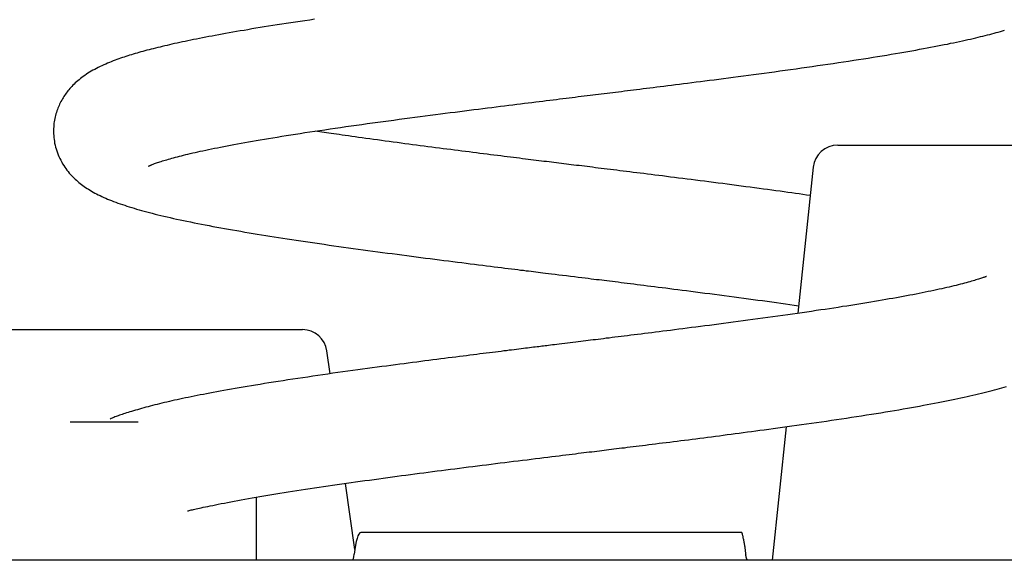
# Model space of a CAD drawing. Extents: x -3837 to 1498, y -839 to 699.
# Drawn here: x -2614 to -2453, y -287 to -199 of the extents above; entities that cross this region are included whole.
import ezdxf

# ---------------------------------------------------------------- set-up
doc = ezdxf.new("R2010")
doc.units = 0

msp = doc.modelspace()

# ---------------------------------------------------------------- linework, layer by layer
at = {"color": 7, "linetype": 'Continuous'}
for p, q in [((-2480.41, -219.33), (-2464.01, -219.33)), ((-2464.01, -219.33), (-2429.01, -219.33)), ((-2484.39, -222.91), (-2486.88, -246.67)), ((-2619.01, -249.33), (-2584.01, -249.33)), ((-2584.01, -249.33), (-2567.49, -249.33)), ((-2563, -256.51), (-2563.52, -252.78)), ((-2605.28, -264.33), (-2595.59, -264.33)), ((-2595.59, -264.33), (-2594.26, -264.33)), ((-2488.82, -265.12), (-2491.1, -286.83)), ((-2558.99, -285.06), (-2560.5, -274.33)), ((-2574.98, -286.83), (-2574.98, -276.58)), ((-2496.01, -282.33), (-2558.01, -282.33)), ((-2417.48, -286.83), (-2630.54, -286.83))]:
    msp.add_line(p, q, dxfattribs=at)
for points in [[(-2565.54, -198.86), (-2566.32, -198.98), (-2567.09, -199.09), (-2567.85, -199.21), (-2568.62, -199.32), (-2569.38, -199.44), (-2570.13, -199.55), (-2570.87, -199.66), (-2571.6, -199.78), (-2572.32, -199.89), (-2573.02, -200), (-2573.72, -200.11), (-2574.4, -200.22), (-2575.07, -200.33), (-2575.73, -200.44), (-2576.37, -200.55), (-2577.01, -200.66), (-2577.63, -200.76), (-2578.24, -200.87), (-2578.84, -200.97), (-2579.43, -201.08), (-2580.01, -201.18), (-2580.57, -201.28), (-2581.13, -201.38), (-2581.68, -201.48), (-2582.21, -201.58), (-2582.74, -201.68), (-2583.25, -201.78), (-2583.76, -201.88), (-2584.25, -201.97), (-2584.74, -202.07), (-2585.22, -202.17), (-2585.68, -202.26), (-2586.14, -202.36), (-2586.6, -202.45), (-2587.04, -202.54), (-2587.47, -202.64), (-2587.9, -202.73), (-2588.32, -202.82), (-2588.73, -202.91), (-2589.14, -203), (-2589.53, -203.1), (-2589.92, -203.19), (-2590.31, -203.28), (-2590.68, -203.37), (-2591.05, -203.46), (-2591.41, -203.55), (-2591.77, -203.64), (-2592.12, -203.73), (-2592.46, -203.81), (-2592.8, -203.9), (-2593.13, -203.99), (-2593.46, -204.08), (-2593.78, -204.17), (-2594.1, -204.26), (-2594.41, -204.35), (-2594.72, -204.44), (-2595.02, -204.53), (-2595.33, -204.62), (-2595.62, -204.72), (-2595.92, -204.81), (-2596.22, -204.9), (-2596.51, -205), (-2596.8, -205.1), (-2597.1, -205.2), (-2597.4, -205.31), (-2597.7, -205.41), (-2598, -205.52), (-2598.3, -205.64), (-2598.6, -205.76), (-2598.9, -205.88), (-2599.21, -206.01), (-2599.51, -206.14), (-2599.81, -206.27), (-2600.12, -206.41), (-2600.42, -206.55), (-2600.72, -206.7), (-2601.01, -206.85), (-2601.3, -207), (-2601.59, -207.16), (-2601.87, -207.32), (-2602.14, -207.48), (-2602.4, -207.64), (-2602.66, -207.81), (-2602.91, -207.98), (-2603.16, -208.15), (-2603.39, -208.32), (-2603.62, -208.5), (-2603.84, -208.68), (-2604.06, -208.86), (-2604.26, -209.04), (-2604.46, -209.22), (-2604.65, -209.4), (-2604.84, -209.59), (-2605.02, -209.77), (-2605.19, -209.96), (-2605.35, -210.14), (-2605.51, -210.32), (-2605.66, -210.5), (-2605.8, -210.68), (-2605.94, -210.86), (-2606.07, -211.05), (-2606.2, -211.23), (-2606.33, -211.42), (-2606.45, -211.62), (-2606.57, -211.81), (-2606.68, -212.01), (-2606.8, -212.22), (-2606.9, -212.43), (-2607.01, -212.64), (-2607.11, -212.86), (-2607.2, -213.08), (-2607.29, -213.31), (-2607.38, -213.53), (-2607.46, -213.77), (-2607.54, -214), (-2607.61, -214.24), (-2607.68, -214.49), (-2607.74, -214.74), (-2607.8, -214.99), (-2607.85, -215.25), (-2607.89, -215.51), (-2607.93, -215.78), (-2607.96, -216.05), (-2607.98, -216.33), (-2608, -216.61), (-2608.01, -216.89), (-2608.01, -217.19), (-2608, -217.48), (-2607.98, -217.78), (-2607.96, -218.09), (-2607.92, -218.39), (-2607.87, -218.7), (-2607.82, -219.01), (-2607.75, -219.33), (-2607.67, -219.64), (-2607.58, -219.95), (-2607.48, -220.27), (-2607.37, -220.58), (-2607.25, -220.89), (-2607.12, -221.19), (-2606.98, -221.49), (-2606.84, -221.79), (-2606.68, -222.08), (-2606.52, -222.36), (-2606.35, -222.63), (-2606.18, -222.89), (-2606, -223.15), (-2605.82, -223.4), (-2605.63, -223.63), (-2605.44, -223.86), (-2605.25, -224.08), (-2605.05, -224.29), (-2604.86, -224.49), (-2604.67, -224.68), (-2604.47, -224.87), (-2604.27, -225.04), (-2604.07, -225.22), (-2603.87, -225.38), (-2603.66, -225.55), (-2603.45, -225.71), (-2603.23, -225.87), (-2603.01, -226.03), (-2602.78, -226.19), (-2602.55, -226.35), (-2602.3, -226.5), (-2602.06, -226.66), (-2601.8, -226.81), (-2601.54, -226.96), (-2601.28, -227.11), (-2601, -227.25), (-2600.72, -227.4), (-2600.43, -227.54), (-2600.14, -227.68), (-2599.83, -227.82), (-2599.52, -227.95), (-2599.21, -228.09), (-2598.89, -228.22), (-2598.55, -228.35), (-2598.22, -228.48), (-2597.87, -228.61), (-2597.52, -228.74), (-2597.17, -228.86), (-2596.8, -228.99), (-2596.43, -229.11), (-2596.06, -229.23), (-2595.68, -229.36), (-2595.29, -229.48), (-2594.9, -229.59), (-2594.49, -229.71), (-2594.09, -229.83), (-2593.67, -229.95), (-2593.25, -230.06), (-2592.82, -230.18), (-2592.38, -230.29), (-2591.93, -230.41), (-2591.48, -230.53), (-2591.01, -230.64), (-2590.53, -230.76), (-2590.04, -230.87), (-2589.54, -230.99), (-2589.03, -231.11), (-2588.5, -231.23), (-2587.97, -231.34), (-2587.42, -231.46), (-2586.86, -231.58), (-2586.29, -231.7), (-2585.71, -231.82), (-2585.13, -231.94), (-2584.53, -232.06), (-2583.93, -232.18), (-2583.32, -232.3), (-2582.7, -232.41), (-2582.08, -232.53), (-2581.45, -232.65), (-2580.81, -232.77), (-2580.17, -232.88), (-2579.52, -233), (-2578.86, -233.11), (-2578.2, -233.23), (-2577.54, -233.34), (-2576.87, -233.45), (-2576.2, -233.57), (-2575.53, -233.68), (-2574.85, -233.79), (-2574.17, -233.9), (-2573.48, -234.01), (-2572.8, -234.12), (-2572.1, -234.23), (-2571.4, -234.34), (-2570.69, -234.45), (-2569.98, -234.56), (-2569.25, -234.67), (-2568.52, -234.78), (-2567.77, -234.89), (-2567.02, -235.01), (-2566.26, -235.12), (-2565.49, -235.23), (-2564.72, -235.34), (-2563.95, -235.45), (-2563.17, -235.57), (-2562.38, -235.68), (-2561.6, -235.79), (-2560.81, -235.9), (-2560.02, -236.01), (-2559.23, -236.12), (-2558.44, -236.23), (-2557.65, -236.34), (-2556.85, -236.44), (-2556.06, -236.55), (-2555.26, -236.66), (-2554.47, -236.76), (-2553.68, -236.87), (-2552.89, -236.97), (-2552.1, -237.08), (-2551.32, -237.18), (-2550.54, -237.28), (-2549.77, -237.38), (-2549, -237.48), (-2548.23, -237.58), (-2547.47, -237.68), (-2546.72, -237.78), (-2545.97, -237.88), (-2545.22, -237.97), (-2544.49, -238.06), (-2543.75, -238.16), (-2543.02, -238.25), (-2542.3, -238.34), (-2541.59, -238.43), (-2540.89, -238.52), (-2540.19, -238.61), (-2539.51, -238.69), (-2538.84, -238.78), (-2538.18, -238.86), (-2537.54, -238.94), (-2536.91, -239.02), (-2536.3, -239.09), (-2535.7, -239.17), (-2535.12, -239.24), (-2534.55, -239.31), (-2534.01, -239.38), (-2533.48, -239.44), (-2532.97, -239.51), (-2532.48, -239.57), (-2532.01, -239.63), (-2531.55, -239.68), (-2531.12, -239.74), (-2530.7, -239.79), (-2530.3, -239.84), (-2529.92, -239.88), (-2529.54, -239.93), (-2529.16, -239.98), (-2528.78, -240.02), (-2528.38, -240.07), (-2527.95, -240.13), (-2527.48, -240.18), (-2526.97, -240.25), (-2526.41, -240.32), (-2525.81, -240.39), (-2525.19, -240.47), (-2524.54, -240.55), (-2523.89, -240.63), (-2523.26, -240.7), (-2522.64, -240.78), (-2522.05, -240.85), (-2521.51, -240.92), (-2521.01, -240.98), (-2520.54, -241.04), (-2520.09, -241.1), (-2519.66, -241.15), (-2519.24, -241.2), (-2518.82, -241.25), (-2518.4, -241.3), (-2517.97, -241.36), (-2517.53, -241.41), (-2517.08, -241.47), (-2516.61, -241.52), (-2516.14, -241.58), (-2515.65, -241.64), (-2515.15, -241.71), (-2514.65, -241.77), (-2514.13, -241.83), (-2513.6, -241.9), (-2513.06, -241.97), (-2512.51, -242.03), (-2511.95, -242.1), (-2511.38, -242.18), (-2510.8, -242.25), (-2510.21, -242.32), (-2509.61, -242.4), (-2509, -242.48), (-2508.37, -242.55), (-2507.73, -242.63), (-2507.08, -242.72), (-2506.41, -242.8), (-2505.72, -242.89), (-2505.02, -242.98), (-2504.29, -243.07), (-2503.55, -243.17), (-2502.79, -243.27), (-2502.02, -243.37), (-2501.24, -243.47), (-2500.46, -243.57), (-2499.67, -243.67), (-2498.87, -243.77), (-2498.08, -243.88), (-2497.29, -243.98), (-2496.5, -244.09), (-2495.71, -244.19), (-2494.93, -244.3), (-2494.16, -244.4), (-2493.39, -244.51), (-2492.63, -244.61), (-2491.87, -244.71), (-2491.13, -244.82), (-2490.39, -244.92), (-2489.65, -245.03), (-2488.93, -245.13), (-2488.2, -245.23), (-2487.48, -245.34), (-2486.75, -245.44)], [(-2592.54, -222.71), (-2592.54, -222.72), (-2592.55, -222.72), (-2592.55, -222.72), (-2592.54, -222.72), (-2592.53, -222.72), (-2592.52, -222.72), (-2592.49, -222.71), (-2592.46, -222.7), (-2592.41, -222.68), (-2592.36, -222.65), (-2592.29, -222.62), (-2592.22, -222.59), (-2592.13, -222.56), (-2592.04, -222.52), (-2591.93, -222.47), (-2591.81, -222.43), (-2591.68, -222.38), (-2591.55, -222.33), (-2591.4, -222.27), (-2591.24, -222.22), (-2591.07, -222.16), (-2590.89, -222.1), (-2590.7, -222.04), (-2590.49, -221.97), (-2590.28, -221.9), (-2590.05, -221.83), (-2589.82, -221.76), (-2589.57, -221.69), (-2589.31, -221.61), (-2589.04, -221.54), (-2588.76, -221.46), (-2588.47, -221.38), (-2588.17, -221.3), (-2587.86, -221.21), (-2587.53, -221.13), (-2587.2, -221.05), (-2586.85, -220.96), (-2586.5, -220.87), (-2586.13, -220.78), (-2585.75, -220.69), (-2585.36, -220.6), (-2584.96, -220.51), (-2584.55, -220.42), (-2584.12, -220.33), (-2583.69, -220.23), (-2583.24, -220.14), (-2582.78, -220.04), (-2582.31, -219.94), (-2581.83, -219.84), (-2581.33, -219.74), (-2580.82, -219.64), (-2580.3, -219.54), (-2579.76, -219.44), (-2579.22, -219.33), (-2578.65, -219.23), (-2578.08, -219.12), (-2577.49, -219.01), (-2576.89, -218.91), (-2576.28, -218.8), (-2575.65, -218.69), (-2575.01, -218.58), (-2574.36, -218.46), (-2573.69, -218.35), (-2573.01, -218.24), (-2572.32, -218.12), (-2571.61, -218.01), (-2570.88, -217.89), (-2570.15, -217.77), (-2569.4, -217.65), (-2568.64, -217.53), (-2567.87, -217.41), (-2567.09, -217.29), (-2566.29, -217.17), (-2565.48, -217.05), (-2564.67, -216.93), (-2563.84, -216.81), (-2563.01, -216.69), (-2562.16, -216.56), (-2561.31, -216.44), (-2560.46, -216.32), (-2559.6, -216.2), (-2558.73, -216.07), (-2557.87, -215.95), (-2557, -215.83), (-2556.12, -215.71), (-2555.25, -215.59), (-2554.38, -215.47), (-2553.51, -215.36), (-2552.64, -215.24), (-2551.78, -215.12), (-2550.92, -215.01), (-2550.06, -214.9), (-2549.21, -214.78), (-2548.37, -214.67), (-2547.53, -214.56), (-2546.7, -214.46), (-2545.88, -214.35), (-2545.06, -214.24), (-2544.26, -214.14), (-2543.46, -214.04), (-2542.67, -213.94), (-2541.89, -213.84), (-2541.12, -213.74), (-2540.36, -213.64), (-2539.6, -213.55), (-2538.86, -213.46), (-2538.13, -213.36), (-2537.41, -213.27), (-2536.69, -213.18), (-2535.99, -213.1), (-2535.3, -213.01), (-2534.62, -212.92), (-2533.95, -212.84), (-2533.29, -212.76), (-2532.64, -212.68), (-2532.01, -212.6), (-2531.38, -212.52), (-2530.76, -212.44), (-2530.16, -212.37), (-2529.56, -212.3), (-2528.97, -212.22), (-2528.4, -212.15), (-2527.83, -212.08), (-2527.27, -212.01), (-2526.73, -211.95), (-2526.19, -211.88), (-2525.66, -211.81), (-2525.13, -211.75), (-2524.62, -211.69), (-2524.11, -211.62), (-2523.61, -211.56), (-2523.12, -211.5), (-2522.63, -211.44), (-2522.14, -211.38), (-2521.67, -211.32), (-2521.19, -211.27), (-2520.72, -211.21), (-2520.26, -211.15), (-2519.8, -211.09), (-2519.34, -211.04), (-2518.88, -210.98), (-2518.42, -210.92), (-2517.95, -210.87), (-2517.49, -210.81), (-2517.03, -210.75), (-2516.56, -210.69), (-2516.09, -210.64), (-2515.61, -210.58), (-2515.13, -210.52), (-2514.64, -210.46), (-2514.15, -210.4), (-2513.65, -210.33), (-2513.14, -210.27), (-2512.62, -210.21), (-2512.09, -210.14), (-2511.55, -210.07), (-2511, -210.01), (-2510.45, -209.94), (-2509.87, -209.86), (-2509.29, -209.79), (-2508.69, -209.72), (-2508.08, -209.64), (-2507.46, -209.56), (-2506.82, -209.48), (-2506.18, -209.4), (-2505.51, -209.32), (-2504.84, -209.23), (-2504.15, -209.14), (-2503.45, -209.05), (-2502.74, -208.96), (-2502.01, -208.87), (-2501.27, -208.78), (-2500.52, -208.68), (-2499.76, -208.58), (-2498.98, -208.48), (-2498.2, -208.38), (-2497.4, -208.27), (-2496.59, -208.17), (-2495.77, -208.06), (-2494.94, -207.95), (-2494.11, -207.84), (-2493.26, -207.73), (-2492.41, -207.61), (-2491.55, -207.5), (-2490.69, -207.38), (-2489.82, -207.26), (-2488.95, -207.14), (-2488.08, -207.02), (-2487.2, -206.9), (-2486.33, -206.77), (-2485.45, -206.65), (-2484.58, -206.53), (-2483.72, -206.4), (-2482.85, -206.28), (-2482, -206.15), (-2481.14, -206.03), (-2480.3, -205.9), (-2479.46, -205.78), (-2478.64, -205.65), (-2477.82, -205.53), (-2477.02, -205.4), (-2476.22, -205.28), (-2475.44, -205.16), (-2474.67, -205.03), (-2473.92, -204.91), (-2473.17, -204.79), (-2472.44, -204.67), (-2471.72, -204.55), (-2471.02, -204.43), (-2470.33, -204.32), (-2469.66, -204.2), (-2469, -204.08), (-2468.35, -203.97), (-2467.71, -203.86), (-2467.09, -203.74), (-2466.48, -203.63), (-2465.89, -203.52), (-2465.3, -203.41), (-2464.73, -203.3), (-2464.18, -203.19), (-2463.63, -203.09), (-2463.1, -202.98), (-2462.57, -202.88), (-2462.06, -202.77), (-2461.56, -202.67), (-2461.08, -202.57), (-2460.6, -202.46), (-2460.13, -202.36), (-2459.68, -202.26), (-2459.24, -202.16), (-2458.8, -202.07), (-2458.38, -201.97), (-2457.97, -201.87), (-2457.57, -201.78), (-2457.18, -201.68), (-2456.8, -201.59), (-2456.42, -201.5), (-2456.05, -201.4), (-2455.69, -201.31), (-2455.33, -201.21), (-2454.98, -201.12), (-2454.63, -201.03), (-2454.29, -200.93), (-2453.95, -200.83), (-2453.61, -200.74), (-2453.28, -200.64)], [(-2484.87, -227.53), (-2485.47, -227.44), (-2486.07, -227.36), (-2486.67, -227.27), (-2487.28, -227.18), (-2487.9, -227.1), (-2488.52, -227.01), (-2489.15, -226.92), (-2489.8, -226.83), (-2490.46, -226.74), (-2491.13, -226.65), (-2491.82, -226.55), (-2492.51, -226.46), (-2493.22, -226.37), (-2493.94, -226.27), (-2494.66, -226.18), (-2495.39, -226.08), (-2496.14, -225.98), (-2496.88, -225.88), (-2497.63, -225.78), (-2498.38, -225.69), (-2499.13, -225.59), (-2499.88, -225.49), (-2500.63, -225.4), (-2501.37, -225.3), (-2502.1, -225.21), (-2502.82, -225.11), (-2503.53, -225.02), (-2504.24, -224.93), (-2504.93, -224.85), (-2505.62, -224.76), (-2506.3, -224.67), (-2506.96, -224.59), (-2507.62, -224.51), (-2508.27, -224.42), (-2508.91, -224.34), (-2509.54, -224.27), (-2510.16, -224.19), (-2510.77, -224.11), (-2511.37, -224.04), (-2511.97, -223.96), (-2512.55, -223.89), (-2513.12, -223.82), (-2513.68, -223.75), (-2514.24, -223.68), (-2514.79, -223.61), (-2515.33, -223.55), (-2515.86, -223.48), (-2516.38, -223.42), (-2516.9, -223.35), (-2517.41, -223.29), (-2517.91, -223.23), (-2518.4, -223.17), (-2518.89, -223.11), (-2519.37, -223.05), (-2519.84, -222.99), (-2520.3, -222.93), (-2520.75, -222.88), (-2521.2, -222.82), (-2521.64, -222.77), (-2522.07, -222.71), (-2522.5, -222.66), (-2522.92, -222.61), (-2523.34, -222.56), (-2523.76, -222.51), (-2524.17, -222.46), (-2524.57, -222.41), (-2524.98, -222.36), (-2525.38, -222.31), (-2525.78, -222.26), (-2526.19, -222.21), (-2526.59, -222.16), (-2526.99, -222.11), (-2527.39, -222.06), (-2527.8, -222.01), (-2528.21, -221.96), (-2528.62, -221.91), (-2529.04, -221.86), (-2529.46, -221.8), (-2529.89, -221.75), (-2530.33, -221.7), (-2530.78, -221.64), (-2531.23, -221.58), (-2531.7, -221.53), (-2532.18, -221.47), (-2532.66, -221.41), (-2533.16, -221.35), (-2533.66, -221.28), (-2534.18, -221.22), (-2534.7, -221.15), (-2535.24, -221.09), (-2535.79, -221.02), (-2536.34, -220.95), (-2536.9, -220.88), (-2537.47, -220.81), (-2538.04, -220.74), (-2538.62, -220.66), (-2539.2, -220.59), (-2539.79, -220.52), (-2540.38, -220.44), (-2540.97, -220.37), (-2541.57, -220.29), (-2542.17, -220.21), (-2542.78, -220.14), (-2543.38, -220.06), (-2543.99, -219.98), (-2544.61, -219.9), (-2545.22, -219.82), (-2545.84, -219.74), (-2546.46, -219.66), (-2547.08, -219.58), (-2547.7, -219.5), (-2548.33, -219.42), (-2548.95, -219.34), (-2549.58, -219.25), (-2550.21, -219.17), (-2550.84, -219.09), (-2551.47, -219), (-2552.11, -218.92), (-2552.74, -218.83), (-2553.38, -218.75), (-2554.02, -218.66), (-2554.66, -218.58), (-2555.3, -218.49), (-2555.93, -218.4), (-2556.56, -218.32), (-2557.18, -218.23), (-2557.78, -218.15), (-2558.37, -218.07), (-2558.94, -217.99), (-2559.49, -217.91), (-2560.03, -217.83), (-2560.54, -217.76), (-2561.04, -217.69), (-2561.52, -217.62), (-2561.97, -217.55), (-2562.41, -217.49), (-2562.83, -217.43), (-2563.23, -217.37), (-2563.61, -217.31), (-2563.98, -217.26), (-2564.34, -217.2), (-2564.7, -217.15), (-2565.05, -217.1), (-2565.39, -217.05)], [(-2456.22, -240.67), (-2456.28, -240.69), (-2456.34, -240.72), (-2456.41, -240.74), (-2456.48, -240.77), (-2456.56, -240.8), (-2456.65, -240.83), (-2456.76, -240.87), (-2456.88, -240.91), (-2457.01, -240.96), (-2457.16, -241.01), (-2457.33, -241.07), (-2457.52, -241.12), (-2457.72, -241.19), (-2457.93, -241.25), (-2458.16, -241.32), (-2458.4, -241.4), (-2458.66, -241.47), (-2458.92, -241.55), (-2459.2, -241.62), (-2459.5, -241.7), (-2459.8, -241.79), (-2460.12, -241.87), (-2460.45, -241.95), (-2460.8, -242.04), (-2461.15, -242.13), (-2461.51, -242.22), (-2461.89, -242.31), (-2462.27, -242.4), (-2462.67, -242.49), (-2463.08, -242.58), (-2463.49, -242.67), (-2463.92, -242.77), (-2464.35, -242.86), (-2464.8, -242.96), (-2465.25, -243.05), (-2465.72, -243.15), (-2466.19, -243.24), (-2466.67, -243.34), (-2467.16, -243.44), (-2467.67, -243.54), (-2468.18, -243.64), (-2468.7, -243.73), (-2469.23, -243.83), (-2469.77, -243.93), (-2470.32, -244.04), (-2470.87, -244.14), (-2471.44, -244.24), (-2472.02, -244.34), (-2472.6, -244.44), (-2473.2, -244.54), (-2473.8, -244.65), (-2474.41, -244.75), (-2475.04, -244.86), (-2475.67, -244.96), (-2476.31, -245.06), (-2476.96, -245.17), (-2477.61, -245.28), (-2478.28, -245.38), (-2478.95, -245.49), (-2479.64, -245.59), (-2480.33, -245.7), (-2481.03, -245.81), (-2481.74, -245.92), (-2482.46, -246.03), (-2483.19, -246.13), (-2483.93, -246.24), (-2484.68, -246.35), (-2485.43, -246.46), (-2486.2, -246.57), (-2486.97, -246.69), (-2487.75, -246.8), (-2488.54, -246.91), (-2489.34, -247.02), (-2490.14, -247.13), (-2490.95, -247.25), (-2491.76, -247.36), (-2492.58, -247.47), (-2493.39, -247.58), (-2494.21, -247.69), (-2495.02, -247.8), (-2495.82, -247.91), (-2496.62, -248.01), (-2497.41, -248.12), (-2498.2, -248.22), (-2498.98, -248.33), (-2499.75, -248.43), (-2500.52, -248.53), (-2501.28, -248.63), (-2502.02, -248.72), (-2502.76, -248.82), (-2503.49, -248.91), (-2504.21, -249), (-2504.91, -249.09), (-2505.61, -249.18), (-2506.29, -249.27), (-2506.95, -249.35), (-2507.61, -249.44), (-2508.24, -249.52), (-2508.87, -249.6), (-2509.48, -249.67), (-2510.09, -249.75), (-2510.68, -249.82), (-2511.26, -249.9), (-2511.84, -249.97), (-2512.41, -250.04), (-2512.97, -250.11), (-2513.53, -250.18), (-2514.07, -250.25), (-2514.61, -250.31), (-2515.14, -250.38), (-2515.65, -250.44), (-2516.16, -250.51), (-2516.66, -250.57), (-2517.14, -250.63), (-2517.62, -250.69), (-2518.08, -250.74), (-2518.53, -250.8), (-2518.97, -250.86), (-2519.4, -250.91), (-2519.82, -250.96), (-2520.23, -251.01), (-2520.63, -251.06), (-2521.02, -251.11), (-2521.41, -251.16), (-2521.81, -251.21), (-2522.21, -251.25), (-2522.62, -251.31), (-2523.05, -251.36), (-2523.49, -251.41), (-2523.93, -251.47), (-2524.39, -251.52), (-2524.84, -251.58), (-2525.28, -251.63), (-2525.71, -251.69), (-2526.11, -251.74), (-2526.49, -251.78), (-2526.84, -251.82), (-2527.16, -251.86), (-2527.46, -251.9), (-2527.74, -251.94), (-2528.01, -251.97), (-2528.27, -252), (-2528.53, -252.03), (-2528.79, -252.06), (-2529.06, -252.1), (-2529.34, -252.13), (-2529.63, -252.17), (-2529.92, -252.2), (-2530.23, -252.24), (-2530.55, -252.28), (-2530.87, -252.32), (-2531.21, -252.36), (-2531.56, -252.41), (-2531.92, -252.45), (-2532.29, -252.5), (-2532.68, -252.54), (-2533.07, -252.59), (-2533.47, -252.64), (-2533.89, -252.69), (-2534.31, -252.75), (-2534.75, -252.8), (-2535.2, -252.86), (-2535.65, -252.91), (-2536.12, -252.97), (-2536.6, -253.03), (-2537.09, -253.09), (-2537.59, -253.15), (-2538.1, -253.22), (-2538.62, -253.28), (-2539.15, -253.35), (-2539.69, -253.42), (-2540.25, -253.49), (-2540.81, -253.56), (-2541.38, -253.63), (-2541.96, -253.7), (-2542.55, -253.78), (-2543.16, -253.85), (-2543.77, -253.93), (-2544.38, -254.01), (-2545.01, -254.09), (-2545.65, -254.17), (-2546.29, -254.25), (-2546.94, -254.34), (-2547.59, -254.42), (-2548.25, -254.51), (-2548.92, -254.59), (-2549.59, -254.68), (-2550.28, -254.77), (-2550.97, -254.86), (-2551.67, -254.95), (-2552.39, -255.05), (-2553.11, -255.14), (-2553.85, -255.24), (-2554.6, -255.34), (-2555.36, -255.44), (-2556.14, -255.55), (-2556.92, -255.65), (-2557.71, -255.76), (-2558.5, -255.87), (-2559.3, -255.98), (-2560.11, -256.09), (-2560.92, -256.2), (-2561.73, -256.32), (-2562.55, -256.43), (-2563.37, -256.55), (-2564.19, -256.67), (-2565.01, -256.79), (-2565.83, -256.91), (-2566.64, -257.03), (-2567.46, -257.15), (-2568.27, -257.27), (-2569.08, -257.39), (-2569.87, -257.51), (-2570.66, -257.63), (-2571.44, -257.75), (-2572.2, -257.87), (-2572.95, -257.99), (-2573.69, -258.11), (-2574.41, -258.23), (-2575.12, -258.34), (-2575.81, -258.46), (-2576.49, -258.57), (-2577.15, -258.68), (-2577.81, -258.79), (-2578.45, -258.9), (-2579.07, -259.01), (-2579.68, -259.12), (-2580.28, -259.23), (-2580.87, -259.33), (-2581.44, -259.44), (-2582.01, -259.54), (-2582.56, -259.65), (-2583.09, -259.75), (-2583.62, -259.85), (-2584.13, -259.95), (-2584.64, -260.05), (-2585.13, -260.15), (-2585.61, -260.25), (-2586.09, -260.34), (-2586.55, -260.44), (-2587.01, -260.54), (-2587.45, -260.63), (-2587.89, -260.73), (-2588.32, -260.82), (-2588.74, -260.91), (-2589.16, -261.01), (-2589.57, -261.1), (-2589.97, -261.2), (-2590.36, -261.29), (-2590.75, -261.38), (-2591.14, -261.48), (-2591.51, -261.57), (-2591.89, -261.67), (-2592.26, -261.76), (-2592.62, -261.86), (-2592.98, -261.95), (-2593.33, -262.05), (-2593.68, -262.15), (-2594.02, -262.24), (-2594.36, -262.34), (-2594.68, -262.43), (-2595, -262.53), (-2595.3, -262.62), (-2595.59, -262.71), (-2595.87, -262.79), (-2596.14, -262.88), (-2596.39, -262.96), (-2596.63, -263.03), (-2596.86, -263.11), (-2597.07, -263.18), (-2597.28, -263.25), (-2597.47, -263.32), (-2597.66, -263.39), (-2597.84, -263.46), (-2598.01, -263.53), (-2598.18, -263.6), (-2598.33, -263.66), (-2598.49, -263.73), (-2598.64, -263.79), (-2598.8, -263.86)], [(-2586.21, -278.81), (-2586.07, -278.77), (-2585.91, -278.73), (-2585.76, -278.69), (-2585.59, -278.65), (-2585.42, -278.61), (-2585.22, -278.56), (-2585.02, -278.51), (-2584.79, -278.46), (-2584.53, -278.41), (-2584.26, -278.35), (-2583.96, -278.28), (-2583.64, -278.21), (-2583.29, -278.14), (-2582.92, -278.06), (-2582.52, -277.98), (-2582.11, -277.9), (-2581.66, -277.81), (-2581.2, -277.72), (-2580.72, -277.62), (-2580.21, -277.52), (-2579.69, -277.42), (-2579.16, -277.32), (-2578.6, -277.22), (-2578.04, -277.11), (-2577.47, -277.01), (-2576.88, -276.9), (-2576.29, -276.8), (-2575.68, -276.69), (-2575.06, -276.59), (-2574.44, -276.48), (-2573.8, -276.37), (-2573.16, -276.26), (-2572.51, -276.15), (-2571.84, -276.05), (-2571.17, -275.94), (-2570.5, -275.83), (-2569.81, -275.72), (-2569.12, -275.61), (-2568.41, -275.5), (-2567.71, -275.39), (-2566.99, -275.28), (-2566.27, -275.17), (-2565.55, -275.06), (-2564.81, -274.95), (-2564.08, -274.84), (-2563.34, -274.73), (-2562.6, -274.63), (-2561.85, -274.52), (-2561.1, -274.41), (-2560.35, -274.3), (-2559.6, -274.2), (-2558.85, -274.09), (-2558.1, -273.99), (-2557.34, -273.88), (-2556.59, -273.78), (-2555.84, -273.67), (-2555.1, -273.57), (-2554.35, -273.47), (-2553.6, -273.37), (-2552.86, -273.27), (-2552.12, -273.17), (-2551.39, -273.07), (-2550.66, -272.98), (-2549.93, -272.88), (-2549.2, -272.78), (-2548.48, -272.69), (-2547.76, -272.59), (-2547.04, -272.5), (-2546.32, -272.41), (-2545.6, -272.31), (-2544.88, -272.22), (-2544.15, -272.13), (-2543.43, -272.04), (-2542.7, -271.94), (-2541.97, -271.85), (-2541.24, -271.76), (-2540.5, -271.66), (-2539.76, -271.57), (-2539.03, -271.48), (-2538.29, -271.38), (-2537.55, -271.29), (-2536.81, -271.2), (-2536.07, -271.1), (-2535.33, -271.01), (-2534.6, -270.92), (-2533.87, -270.83), (-2533.14, -270.74), (-2532.41, -270.65), (-2531.69, -270.56), (-2530.97, -270.47), (-2530.27, -270.38), (-2529.57, -270.3), (-2528.89, -270.21), (-2528.22, -270.13), (-2527.57, -270.05), (-2526.94, -269.97), (-2526.34, -269.9), (-2525.75, -269.83), (-2525.18, -269.76), (-2524.64, -269.69), (-2524.11, -269.62), (-2523.6, -269.56), (-2523.1, -269.5), (-2522.63, -269.44), (-2522.16, -269.38), (-2521.71, -269.33), (-2521.27, -269.27), (-2520.84, -269.22), (-2520.42, -269.17), (-2520.01, -269.12), (-2519.6, -269.07), (-2519.2, -269.02), (-2518.81, -268.97), (-2518.41, -268.92), (-2518.02, -268.87), (-2517.63, -268.83), (-2517.23, -268.78), (-2516.82, -268.73), (-2516.41, -268.68), (-2515.99, -268.62), (-2515.56, -268.57), (-2515.11, -268.52), (-2514.66, -268.46), (-2514.19, -268.4), (-2513.71, -268.34), (-2513.22, -268.28), (-2512.72, -268.22), (-2512.2, -268.15), (-2511.68, -268.09), (-2511.14, -268.02), (-2510.59, -267.95), (-2510.04, -267.88), (-2509.47, -267.81), (-2508.9, -267.74), (-2508.32, -267.67), (-2507.73, -267.6), (-2507.14, -267.52), (-2506.54, -267.45), (-2505.94, -267.37), (-2505.33, -267.29), (-2504.72, -267.22), (-2504.1, -267.14), (-2503.48, -267.06), (-2502.85, -266.98), (-2502.22, -266.9), (-2501.59, -266.82), (-2500.95, -266.73), (-2500.32, -266.65), (-2499.67, -266.57), (-2499.03, -266.49), (-2498.38, -266.4), (-2497.74, -266.32), (-2497.09, -266.23), (-2496.43, -266.15), (-2495.78, -266.06), (-2495.11, -265.97), (-2494.44, -265.88), (-2493.76, -265.79), (-2493.07, -265.7), (-2492.37, -265.61), (-2491.65, -265.51), (-2490.92, -265.41), (-2490.17, -265.31), (-2489.42, -265.2), (-2488.65, -265.1), (-2487.88, -264.99), (-2487.09, -264.88), (-2486.3, -264.77), (-2485.5, -264.66), (-2484.69, -264.54), (-2483.88, -264.43), (-2483.07, -264.31), (-2482.25, -264.19), (-2481.43, -264.07), (-2480.61, -263.95), (-2479.79, -263.83), (-2478.97, -263.7), (-2478.16, -263.58), (-2477.34, -263.45), (-2476.54, -263.33), (-2475.73, -263.2), (-2474.94, -263.08), (-2474.16, -262.95), (-2473.4, -262.83), (-2472.64, -262.7), (-2471.9, -262.58), (-2471.18, -262.46), (-2470.46, -262.34), (-2469.77, -262.22), (-2469.08, -262.1), (-2468.41, -261.98), (-2467.75, -261.86), (-2467.11, -261.75), (-2466.48, -261.63), (-2465.86, -261.52), (-2465.26, -261.4), (-2464.67, -261.29), (-2464.09, -261.18), (-2463.52, -261.07), (-2462.97, -260.95), (-2462.43, -260.84), (-2461.89, -260.74), (-2461.37, -260.63), (-2460.86, -260.52), (-2460.36, -260.41), (-2459.87, -260.3), (-2459.38, -260.19), (-2458.9, -260.09), (-2458.43, -259.98), (-2457.96, -259.87), (-2457.5, -259.76), (-2457.05, -259.65), (-2456.6, -259.54), (-2456.16, -259.43), (-2455.73, -259.32), (-2455.3, -259.21), (-2454.89, -259.1), (-2454.48, -258.99), (-2454.09, -258.88), (-2453.7, -258.77), (-2453.31, -258.66), (-2452.94, -258.55)], [(-2496.01, -282.33), (-2496, -282.36), (-2495.99, -282.39), (-2495.99, -282.43), (-2495.98, -282.47), (-2495.97, -282.51), (-2495.95, -282.57), (-2495.94, -282.64), (-2495.92, -282.72), (-2495.9, -282.81), (-2495.88, -282.92), (-2495.85, -283.04), (-2495.83, -283.17), (-2495.8, -283.3), (-2495.77, -283.44), (-2495.74, -283.59), (-2495.71, -283.74), (-2495.68, -283.89), (-2495.65, -284.04), (-2495.63, -284.19), (-2495.6, -284.34), (-2495.58, -284.49), (-2495.55, -284.63), (-2495.53, -284.77), (-2495.51, -284.9), (-2495.49, -285.03), (-2495.48, -285.16), (-2495.46, -285.28), (-2495.45, -285.39), (-2495.43, -285.5), (-2495.42, -285.62), (-2495.4, -285.72), (-2495.39, -285.83)], [(-2494.98, -286.83), (-2495, -286.82), (-2495.02, -286.81), (-2495.05, -286.8), (-2495.07, -286.79), (-2495.09, -286.78), (-2495.11, -286.76), (-2495.13, -286.74), (-2495.15, -286.72), (-2495.17, -286.69), (-2495.19, -286.65), (-2495.21, -286.62), (-2495.23, -286.58), (-2495.25, -286.53), (-2495.26, -286.48), (-2495.28, -286.43), (-2495.29, -286.37), (-2495.31, -286.31), (-2495.32, -286.25), (-2495.33, -286.18), (-2495.34, -286.12), (-2495.36, -286.05), (-2495.37, -285.98), (-2495.38, -285.9), (-2495.39, -285.83)]]:
    msp.add_lwpolyline(points, dxfattribs=at)
for centre, start, end in [((-2480.41, -223.33), 90, 174), ((-2567.49, -253.33), 8, 90)]:
    msp.add_arc(centre, 4, start, end, dxfattribs=at)
for centre, major_axis, start_param, end_param in [((-2558.01, -289.33), (0, 7), 0, 1.047198), ((-2559.38, -284.83), (0, 2), 3.141593, 4.18879)]:
    msp.add_ellipse(centre, major_axis=major_axis, ratio=0.176327, start_param=start_param, end_param=end_param, dxfattribs=at)

doc.saveas('drawing.dxf')
